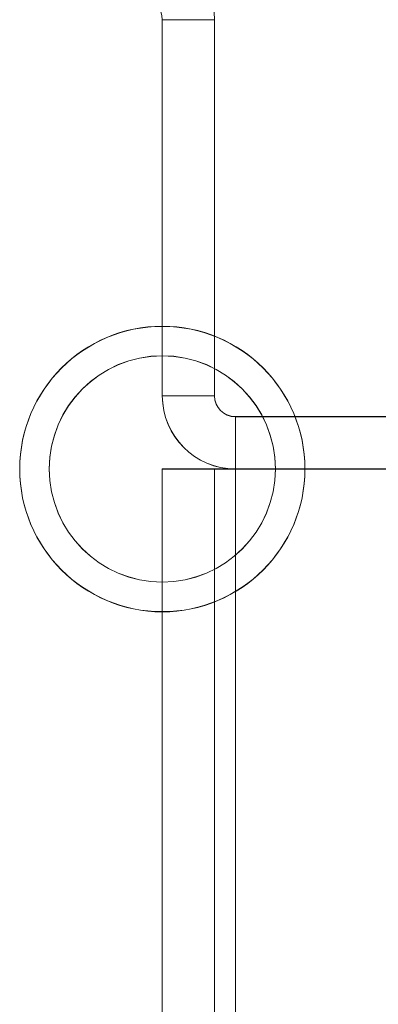
# Model space of a CAD drawing. Units: millimetres. Extents: x 63 to 8593, y 73 to 6099.
# Drawn here: x 4085 to 4096, y 3081 to 3109 of the extents above; entities that cross this region are included whole.
import ezdxf

# ---------------------------------------------------------------- set-up
doc = ezdxf.new("R2010")
doc.units = ezdxf.units.MM
doc.header["$LTSCALE"] = 5

msp = doc.modelspace()

# ---------------------------------------------------------------- linework, layer by layer
at = {"color": 7, "linetype": 'Continuous', "lineweight": 18}
for p, q in [((4089.334, 3109.034), (4089.334, 3098.234)), ((4090.834, 3109.034), (4089.334, 3109.034)), ((4089.334, 3109.034), (4089.334, 3109.029)), ((4089.334, 3098.229), (4089.334, 3109.029)), ((4090.834, 3109.029), (4089.334, 3109.029)), ((4090.834, 3098.234), (4090.834, 3109.034)), ((4090.834, 3109.029), (4090.834, 3109.034)), ((4090.834, 3098.229), (4090.834, 3109.029)), ((4090.834, 3098.234), (4089.334, 3098.234)), ((4089.334, 3098.229), (4089.334, 3098.234)), ((4090.834, 3098.229), (4089.334, 3098.229)), ((4090.834, 3098.234), (4090.834, 3098.229)), ((4091.434, 3097.634), (4091.434, 3096.134)), ((4091.434, 3097.634), (4112.234, 3097.634)), ((4091.434, 3097.629), (4091.434, 3097.634)), ((4091.434, 3097.629), (4091.434, 3096.129)), ((4091.434, 3097.629), (4112.234, 3097.629)), ((4085.234, 3096.132), (4085.234, 3096.132)), ((4086.084, 3096.132), (4086.084, 3096.132)), ((4089.334, 3096.132), (4089.322, 1576.132)), ((4089.322, 1576.132), (4089.334, 3096.132)), ((4089.334, 3096.126), (4089.322, 1576.126)), ((4090.834, 3096.132), (4089.334, 3096.132)), ((4090.834, 3096.132), (4089.334, 3096.132)), ((4089.334, 3096.132), (4089.334, 3096.132)), ((4090.834, 3096.126), (4089.334, 3096.126)), ((4089.334, 3096.126), (4091.434, 3096.126)), ((4090.834, 3096.132), (4090.822, 1576.132)), ((4090.834, 3096.132), (4090.822, 1576.132)), ((4090.834, 3096.126), (4090.822, 1576.126)), ((4090.834, 3096.132), (4090.834, 3096.132)), ((4090.834, 3096.126), (4091.434, 3096.126)), ((4091.422, 1576.132), (4091.434, 3096.132)), ((4091.434, 3096.132), (4091.422, 1576.132)), ((4091.434, 3096.126), (4091.422, 1576.126)), ((4112.234, 3096.134), (4091.434, 3096.134)), ((4091.434, 3096.134), (4091.434, 3096.129)), ((4091.434, 3096.132), (4099.334, 3096.132)), ((4091.434, 3096.132), (4091.434, 3096.132)), ((4099.334, 3096.132), (4091.434, 3096.132)), ((4112.234, 3096.129), (4091.434, 3096.129)), ((4099.334, 3096.126), (4091.434, 3096.126)), ((4092.584, 3096.132), (4092.584, 3096.132)), ((4093.434, 3096.132), (4093.434, 3096.132))]:
    msp.add_line(p, q, dxfattribs=at)
at = {"color": 7, "linetype": 'Continuous', "lineweight": 18, "flags": 128}
for points in [[(4091.434, 3096.132), (4091.024, 3096.132), (4090.63, 3096.132), (4090.267, 3096.132), (4089.949, 3096.132), (4089.687, 3096.132), (4089.493, 3096.132), (4089.374, 3096.132), (4089.334, 3096.132)], [(4091.434, 3096.132), (4091.317, 3096.132), (4091.204, 3096.132), (4091.1, 3096.132), (4091.009, 3096.132), (4090.935, 3096.132), (4090.879, 3096.132), (4090.845, 3096.132), (4090.834, 3096.132)]]:
    msp.add_lwpolyline(points, dxfattribs=at)
at = {"color": 7, "linetype": 'Continuous', "lineweight": 18}
for centre, radius in [((4089.334, 3096.132), 4.1), ((4089.334, 3096.132), 4.1), ((4089.334, 3096.126), 4.1), ((4089.334, 3096.126), 4.1), ((4089.334, 3096.132), 3.25), ((4089.334, 3096.132), 3.25), ((4089.334, 3096.129), 3.25), ((4089.334, 3096.129), 3.25)]:
    msp.add_circle(centre, radius, dxfattribs=at)
for centre, radius, start, end in [((4088.734, 3109.034), 2.1, 359.9996, 89.9996), ((4088.734, 3109.029), 2.1, 359.9996, 89.9996), ((4088.734, 3109.029), 0.6, 359.9996, 89.9996), ((4091.434, 3098.234), 2.1, 179.9996, 269.9996), ((4091.434, 3098.229), 2.1, 179.9996, 269.9996), ((4091.434, 3098.234), 0.6, 179.9996, 269.9996), ((4091.434, 3098.229), 0.6, 179.9996, 269.9996)]:
    msp.add_arc(centre, radius, start, end, dxfattribs=at)

doc.saveas('drawing.dxf')
